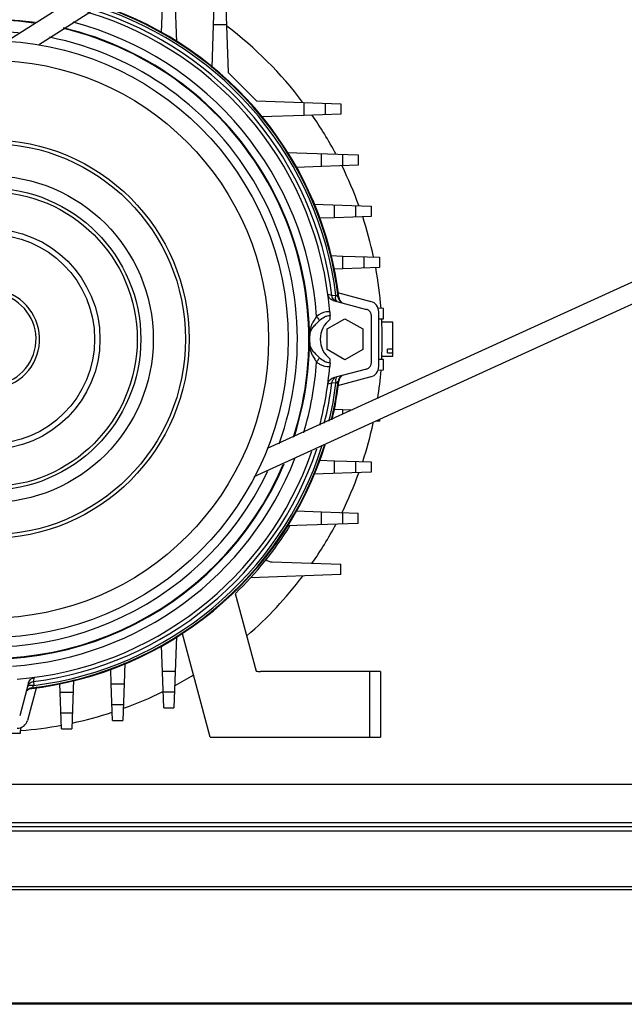
# Model space of a CAD drawing. Units: millimetres. Extents: x -4725 to 16605, y -1822 to 5024.
# Drawn here: x 8447 to 8617, y 3175 to 3452 of the extents above; entities that cross this region are included whole.
import ezdxf

# ---------------------------------------------------------------- set-up
doc = ezdxf.new("R2010")
doc.units = ezdxf.units.MM
doc.header["$LTSCALE"] = 30.734
doc.layers.get('0').update_dxf_attribs({"linetype": 'CONTINUOUS'})
doc.layers.add('3_ALL_AXES', color=7, linetype='CONTINUOUS')
doc.layers.add('7_ALL_ROUNDS', color=7, linetype='CONTINUOUS')

# ---------------------------------------------------------------- blocks, each defined once
blk = doc.blocks.new('BLOCO_25TR_1')
at = {"linetype": 'Continuous'}
for p, q in [((8443.26, 3445.49), (8684.95, 3599.94)), ((8452.35, 3444.57), (8686.3, 3594.07)), ((8487, 3447.93), (8487.61, 3465.46)), ((8490.51, 3465.46), (8491.21, 3445.29)), ((8501.65, 3450.22), (8502.01, 3460.54)), ((8504.91, 3460.54), (8505.74, 3436.77)), ((8501.23, 3438.12), (8501.65, 3450.22)), ((8505.27, 3450.22), (8501.65, 3450.22)), ((8778.48, 3450.29), (8516.79, 3330.91)), ((8783.34, 3446.27), (8513.03, 3322.96)), ((8505.74, 3436.77), (8513.71, 3428.8)), ((8513.71, 3428.8), (8537.48, 3427.97)), ((8527.16, 3424.71), (8527.16, 3428.33)), ((8533.07, 3428.12), (8533.07, 3424.92)), ((8537.48, 3427.97), (8537.48, 3425.07)), ((8537.48, 3425.07), (8527.16, 3424.71)), ((8527.16, 3424.71), (8515.06, 3424.29)), ((8522.23, 3414.27), (8542.4, 3413.57)), ((8532.07, 3410.31), (8532.07, 3413.93)), ((8537.98, 3413.72), (8537.98, 3410.52)), ((8542.4, 3413.57), (8542.4, 3410.67)), ((8532.07, 3410.31), (8524.87, 3410.06)), ((8542.4, 3410.67), (8532.07, 3410.31)), ((8529.78, 3399.74), (8545.99, 3399.17)), ((8535.67, 3395.91), (8535.67, 3399.53)), ((8541.58, 3399.32), (8541.58, 3396.12)), ((8545.99, 3399.17), (8545.99, 3396.27)), ((8535.67, 3395.91), (8531.5, 3395.77)), ((8545.99, 3396.27), (8535.67, 3395.91)), ((8534.55, 3385.25), (8538.02, 3385.13)), ((8538.02, 3385.13), (8548.35, 3384.77)), ((8538.02, 3381.51), (8538.02, 3385.13)), ((8543.93, 3384.92), (8543.93, 3381.72)), ((8548.35, 3384.77), (8548.35, 3381.87)), ((8538.02, 3381.51), (8535.56, 3381.43)), ((8548.35, 3381.87), (8538.02, 3381.51)), ((8534.99, 3374), (8533.86, 3374.3)), ((8534.99, 3374), (8536.12, 3374.14)), ((8535.33, 3372.62), (8544.68, 3370.12)), ((8536.53, 3374.84), (8545.94, 3372.32)), ((8536.77, 3373.54), (8536.9, 3373.5)), ((8549.51, 3370.37), (8547.98, 3370.42)), ((8549.51, 3367.47), (8549.51, 3370.37)), ((8533.66, 3364.61), (8538.66, 3367.49)), ((8538.66, 3367.49), (8543.66, 3364.61)), ((8546.16, 3355.26), (8546.16, 3368.19)), ((8548.16, 3354.02), (8548.16, 3369.42)), ((8548.16, 3367.43), (8549.51, 3367.47)), ((8533.66, 3358.83), (8533.66, 3364.61)), ((8543.66, 3364.61), (8543.66, 3358.83)), ((8552.16, 3366.47), (8548.83, 3366.47)), ((8552.16, 3356.97), (8552.16, 3366.47)), ((8538.66, 3355.95), (8533.66, 3358.83)), ((8543.66, 3358.83), (8538.66, 3355.95)), ((8552.16, 3358.93), (8550.66, 3358.93)), ((8550.66, 3357.87), (8550.66, 3358.93)), ((8549.51, 3355.97), (8548.16, 3356.02)), ((8548.83, 3356.97), (8552.16, 3356.97)), ((8549.51, 3353.07), (8549.51, 3355.97)), ((8550.66, 3357.87), (8552.16, 3357.87)), ((8544.68, 3353.32), (8535.33, 3350.82)), ((8547.98, 3353.02), (8549.51, 3353.07)), ((8545.94, 3351.13), (8536.53, 3348.61)), ((8533.86, 3349.14), (8534.99, 3349.44)), ((8536.12, 3349.3), (8534.99, 3349.44)), ((8536.9, 3349.94), (8536.77, 3349.9)), ((8535.56, 3342.02), (8538.02, 3341.93)), ((8538.02, 3341.93), (8540.74, 3341.83)), ((8538.02, 3340.59), (8538.02, 3341.93)), ((8548.35, 3338.67), (8547.4, 3338.64)), ((8548.35, 3339.07), (8548.35, 3338.67)), ((8531.5, 3327.68), (8535.67, 3327.53)), ((8535.67, 3327.53), (8545.99, 3327.17)), ((8535.67, 3323.91), (8535.67, 3327.53)), ((8541.58, 3327.32), (8541.58, 3324.12)), ((8545.99, 3327.17), (8545.99, 3324.27)), ((8545.99, 3324.27), (8529.78, 3323.71)), ((8524.87, 3313.38), (8532.07, 3313.13)), ((8532.07, 3313.13), (8542.4, 3312.77)), ((8532.07, 3309.51), (8532.07, 3313.13)), ((8537.98, 3312.92), (8537.98, 3309.72)), ((8542.4, 3309.87), (8542.4, 3312.77)), ((8542.4, 3309.87), (8522.23, 3309.17)), ((8518.17, 3299.04), (8537.48, 3298.37)), ((8537.48, 3295.47), (8537.48, 3298.37)), ((8537.48, 3295.47), (8512.01, 3294.58)), ((8507.78, 3290.15), (8513.64, 3268.28)), ((8491.21, 3278.15), (8490.51, 3257.98)), ((8500.66, 3249.72), (8492.78, 3279.13)), ((8487.61, 3257.98), (8487, 3275.51)), ((8476.67, 3270.6), (8476.47, 3264.71)), ((8472.85, 3264.71), (8472.7, 3268.88)), ((8487.25, 3268.31), (8490.87, 3268.31)), ((8548.66, 3268.22), (8514.87, 3268.22)), ((8545.66, 3249.72), (8545.66, 3268.22)), ((8548.66, 3268.22), (8548.66, 3249.72)), ((8449.56, 3265.05), (8447.06, 3255.7)), ((8450.94, 3265.39), (8451.24, 3266.52)), ((8450.94, 3265.39), (8451.08, 3264.26)), ((8458.81, 3252.03), (8458.36, 3264.82)), ((8462.19, 3265.83), (8461.71, 3252.03)), ((8472.85, 3264.71), (8476.47, 3264.71)), ((8473.21, 3254.39), (8472.85, 3264.71)), ((8476.47, 3264.71), (8476.11, 3254.39)), ((8451.77, 3263.85), (8449.25, 3254.44)), ((8450.44, 3263.48), (8450.48, 3263.61)), ((8458.45, 3262.36), (8462.07, 3262.36)), ((8490.66, 3262.4), (8487.46, 3262.4)), ((8476.26, 3258.8), (8473.06, 3258.8)), ((8461.86, 3256.45), (8458.66, 3256.45)), ((8487.61, 3257.98), (8490.51, 3257.98)), ((8473.21, 3254.39), (8476.11, 3254.39)), ((8444.41, 3250.87), (8447.31, 3250.87)), ((8447.31, 3250.87), (8447.36, 3252.4)), ((8458.81, 3252.03), (8461.71, 3252.03)), ((8500.66, 3249.72), (8548.66, 3249.72))]:
    blk.add_line(p, q, dxfattribs=at)
for radius in [84, 78.5, 56.1, 55.08, 46, 42.5, 41.5, 31, 29.5]:
    blk.add_circle((8438.66, 3361.72), radius, dxfattribs=at)
for centre, radius, start, end in [((8438.66, 3361.72), 98.82, 6.868, 71.8773), ((8438.66, 3361.72), 99, 6.4433, 71.7275), ((8438.66, 3361.72), 96, 4.5692, 73.2857), ((8438.66, 3361.72), 97.11, 7.2648, 72.6302), ((8438.66, 3361.72), 98.25, 7.2648, 72.1052), ((8438.66, 3361.72), 90, 81.8299, 337.0414), ((8438.66, 3361.72), 89.83, 82.0869, 336.8996), ((8438.66, 3361.72), 92.22, 3.9891, 75.2849), ((8438.66, 3361.72), 86.6, 84.6576, 334.6131), ((8438.66, 3361.72), 89.83, 342.147, 76.6802), ((8438.66, 3361.72), 90, 342.2968, 76.6771), ((8438.66, 3361.72), 110.5, 37.1451, 52.8598), ((8438.66, 3361.72), 86.6, 340.1229, 78.8469), ((8438.66, 3361.72), 110.5, 28.1614, 34.8509), ((8438.66, 3361.72), 110.5, 19.9246, 26.1735), ((8438.66, 3361.72), 110.5, 12.1088, 18.1831), ((8438.66, 3361.72), 110.5, 4.5201, 10.5032), ((8438.66, 3361.72), 14, 106.6015, 73.3985), ((8438.66, 3361.72), 13, 107.9204, 72.0796), ((8608.33, 3450.67), 105.22, 226.6606, 227.1444), ((8538.75, 3373.78), 2, 209.5604, 254.9945), ((8544.16, 3368.19), 2, 0, 75), ((8545.16, 3369.42), 3, 0, 75), ((8538.66, 3361.72), 6.97, 126.4196, 233.5804), ((8593.02, 3374.08), 58.85, 184.5902, 185.5134), ((8505.81, 3365.68), 28.76, 3.2901, 5.4781), ((8438.66, 3361.72), 110.5, 357.0409, 2.9584), ((8561.28, 3361.43), 32.63, 176.4485, 179.483), ((8561.28, 3362.02), 32.63, 180.517, 183.5515), ((8538.66, 3361.72), 9.98, 172.5983, 187.4017), ((8505.81, 3357.76), 28.76, 354.5219, 356.7099), ((8438.66, 3361.72), 92.22, 343.405, 356.0109), ((8438.66, 3361.72), 96, 345.4256, 355.4308), ((8593.01, 3349.36), 58.84, 174.4865, 175.4098), ((8544.16, 3355.26), 2, 285, 0), ((8545.16, 3354.02), 3, 285, 0), ((8438.66, 3361.72), 110.5, 351.3274, 355.4771), ((8438.66, 3361.72), 99, 346.7701, 353.5567), ((8538.75, 3349.67), 2, 105.0055, 150.4678), ((8438.66, 3361.72), 97.11, 345.8975, 352.7352), ((8438.66, 3361.72), 98.25, 346.4091, 352.7352), ((8438.66, 3361.72), 98.82, 346.7113, 353.132), ((8608.52, 3272.56), 105.5, 132.8557, 133.3383), ((8438.66, 3361.72), 110.5, 341.8217, 347.6381), ((8438.66, 3361.72), 99, 276.4433, 342.5162), ((8438.66, 3361.72), 98.82, 276.868, 342.3987), ((8438.66, 3361.72), 97.11, 277.2648, 341.4854), ((8438.66, 3361.72), 98.25, 277.2648, 342.1322), ((8438.66, 3361.72), 92.22, 273.9891, 338.6451), ((8438.66, 3361.72), 96, 274.5692, 340.8249), ((8438.66, 3361.72), 110.5, 333.8258, 340.0783), ((8438.66, 3361.72), 99.5, 314.0041, 328.1405), ((8438.66, 3361.72), 110.5, 325.1456, 331.8443), ((8518.27, 3302.04), 3, 230.6947, 268), ((8438.66, 3361.72), 110.5, 310.9689, 322.8607), ((8438.66, 3361.72), 110.5, 298.1586, 301.2883), ((8514.87, 3280.22), 12, 264.1422, 270), ((8450.71, 3261.63), 2, 119.5322, 164.9945), ((8527.61, 3192.05), 105.22, 136.6606, 137.1444), ((8438.66, 3361.72), 110.5, 289.9256, 296.1771), ((8438.66, 3361.72), 110.5, 282.1123, 288.1791), ((8446.36, 3255.22), 3, 270, 345), ((8438.66, 3361.72), 110.5, 274.5381, 280.5044)]:
    blk.add_arc(centre, radius, start, end, dxfattribs=at)
for points, knots in [([(8535.33, 3372.62), (8534.96, 3372.72), (8534.25, 3373.15), (8533.91, 3373.91), (8533.86, 3374.3)], [0, 0, 0, 0, 0.499955, 1, 1, 1, 1]), ([(8536.45, 3372.32), (8536.23, 3372.38), (8536.04, 3372.89), (8536.02, 3373.51), (8536.07, 3373.93), (8536.12, 3374.14)], [0, 0, 0, 0, 0.363732, 0.656596, 1, 1, 1, 1]), ([(8530.66, 3368.14), (8530.43, 3367.76), (8529.97, 3367.07), (8529.31, 3366.01), (8528.85, 3364.8), (8528.75, 3363.92), (8528.72, 3363.45)], [0, 0, 0, 0, 0.253894, 0.487764, 0.722419, 1, 1, 1, 1]), ([(8528.77, 3363), (8528.83, 3363.37), (8529.01, 3364.09), (8529.63, 3365.05), (8530.47, 3365.98), (8531.11, 3366.61), (8531.45, 3366.95)], [0, 0, 0, 0, 0.228658, 0.448918, 0.701226, 1, 1, 1, 1]), ([(8534.35, 3369.37), (8534.03, 3369.42), (8532.69, 3369.4), (8531.42, 3368.76), (8530.66, 3368.14)], [0, 0, 0, 0, 0.251653, 1, 1, 1, 1]), ([(8530.66, 3368.14), (8530.74, 3368.03), (8531.02, 3367.65), (8531.28, 3367.25), (8531.45, 3366.95)], [0, 0, 0, 0, 0.268307, 1, 1, 1, 1]), ([(8531.45, 3366.95), (8531.86, 3367.36), (8532.57, 3367.89), (8533.62, 3368.32), (8534.17, 3368.42), (8534.44, 3368.42)], [0, 0, 0, 0, 0.512345, 0.762237, 1, 1, 1, 1]), ([(8528.72, 3363.45), (8528.73, 3363.41), (8528.77, 3363.27), (8528.78, 3363.12), (8528.77, 3363.01)], [0, 0, 0, 0, 0.258307, 1, 1, 1, 1]), ([(8528.77, 3360.44), (8528.78, 3360.33), (8528.77, 3360.17), (8528.73, 3360.03), (8528.72, 3359.99)], [0, 0, 0, 0, 0.741693, 1, 1, 1, 1]), ([(8528.72, 3359.99), (8528.75, 3359.52), (8528.85, 3358.64), (8529.31, 3357.43), (8529.97, 3356.37), (8530.43, 3355.68), (8530.66, 3355.31)], [0, 0, 0, 0, 0.278473, 0.512883, 0.747159, 1, 1, 1, 1]), ([(8531.45, 3356.49), (8531.11, 3356.83), (8530.48, 3357.46), (8529.63, 3358.38), (8529.01, 3359.35), (8528.83, 3360.07), (8528.77, 3360.44)], [0, 0, 0, 0, 0.297576, 0.550427, 0.770566, 1, 1, 1, 1]), ([(8531.45, 3356.49), (8531.4, 3356.4), (8531.15, 3355.99), (8530.88, 3355.6), (8530.66, 3355.31)], [0, 0, 0, 0, 0.227819, 1, 1, 1, 1]), ([(8534.44, 3355.02), (8534.17, 3355.02), (8533.62, 3355.12), (8532.57, 3355.55), (8531.86, 3356.09), (8531.45, 3356.49)], [0, 0, 0, 0, 0.237121, 0.487109, 1, 1, 1, 1]), ([(8530.66, 3355.31), (8530.92, 3355.09), (8531.99, 3354.34), (8533.38, 3353.92), (8534.35, 3354.07)], [0, 0, 0, 0, 0.254947, 1, 1, 1, 1]), ([(8533.86, 3349.14), (8533.91, 3349.53), (8534.25, 3350.29), (8534.96, 3350.72), (8535.33, 3350.82)], [0, 0, 0, 0, 0.500032, 1, 1, 1, 1]), ([(8534.99, 3349.44), (8535.03, 3349.7), (8535.2, 3350.21), (8535.55, 3350.61), (8535.75, 3350.77)], [0, 0, 0, 0, 0.500419, 1, 1, 1, 1]), ([(8536.45, 3351.12), (8536.23, 3351.06), (8536.04, 3350.55), (8536.02, 3349.93), (8536.07, 3349.52), (8536.12, 3349.3)], [0, 0, 0, 0, 0.363735, 0.656598, 1, 1, 1, 1]), ([(8449.26, 3263.93), (8449.32, 3264.15), (8449.83, 3264.34), (8450.45, 3264.36), (8450.86, 3264.31), (8451.08, 3264.26)], [0, 0, 0, 0, 0.363732, 0.656596, 1, 1, 1, 1]), ([(8449.56, 3265.05), (8449.66, 3265.42), (8450.09, 3266.13), (8450.85, 3266.47), (8451.24, 3266.52)], [0, 0, 0, 0, 0.499955, 1, 1, 1, 1])]:
    blk.add_open_spline(points, degree=3, knots=knots, dxfattribs=at)
for points in [[(8535.57, 3372.83), (8535.26, 3373.13), (8535.05, 3373.57), (8534.99, 3374)], [(8536.45, 3372.32), (8536.13, 3372.41), (8535.81, 3372.59), (8535.57, 3372.83)], [(8537.01, 3372.79), (8536.88, 3373.02), (8536.8, 3373.28), (8536.77, 3373.54)], [(8536.9, 3373.5), (8536.93, 3373.24), (8537.02, 3372.98), (8537.15, 3372.75)], [(8537.15, 3372.75), (8537.28, 3372.52), (8537.46, 3372.32), (8537.67, 3372.16)], [(8537.01, 3350.65), (8536.88, 3350.42), (8536.8, 3350.16), (8536.77, 3349.9)], [(8537.15, 3350.69), (8537.02, 3350.46), (8536.93, 3350.2), (8536.9, 3349.94)], [(8537.67, 3351.28), (8537.46, 3351.12), (8537.28, 3350.92), (8537.15, 3350.69)], [(8449.26, 3263.93), (8449.35, 3264.25), (8449.53, 3264.57), (8449.77, 3264.81)], [(8449.77, 3264.81), (8450.07, 3265.12), (8450.51, 3265.33), (8450.94, 3265.39)], [(8449.69, 3263.23), (8449.46, 3263.1), (8449.26, 3262.92), (8449.1, 3262.71)], [(8450.44, 3263.48), (8450.18, 3263.45), (8449.92, 3263.36), (8449.69, 3263.23)], [(8450.48, 3263.61), (8450.22, 3263.58), (8449.96, 3263.5), (8449.73, 3263.37)]]:
    blk.add_open_spline(points, degree=3, dxfattribs=at)
at = {"layer": '3_ALL_AXES', "linetype": 'Continuous'}
for p, q in [((8050.18, 3236.53), (9150.18, 3236.53)), ((8050.18, 3225.71), (9150.18, 3225.71)), ((8050.18, 3224.53), (9150.18, 3224.53)), ((8050.18, 3223.35), (9150.18, 3223.35))]:
    blk.add_line(p, q, dxfattribs=at)
at = {"layer": '7_ALL_ROUNDS', "linetype": 'Continuous'}
for p, q in [((9150.18, 3207.55), (8050.18, 3207.55)), ((9150.18, 3206.71), (8050.18, 3206.71)), ((9192.16, 3174.53), (8008.19, 3174.53)), ((9150.18, 3174.88), (8050.18, 3174.88))]:
    blk.add_line(p, q, dxfattribs=at)

msp = doc.modelspace()

# ---------------------------------------------------------------- block references
msp.add_blockref('BLOCO_25TR_1', (0, 0))

doc.saveas('drawing.dxf')
